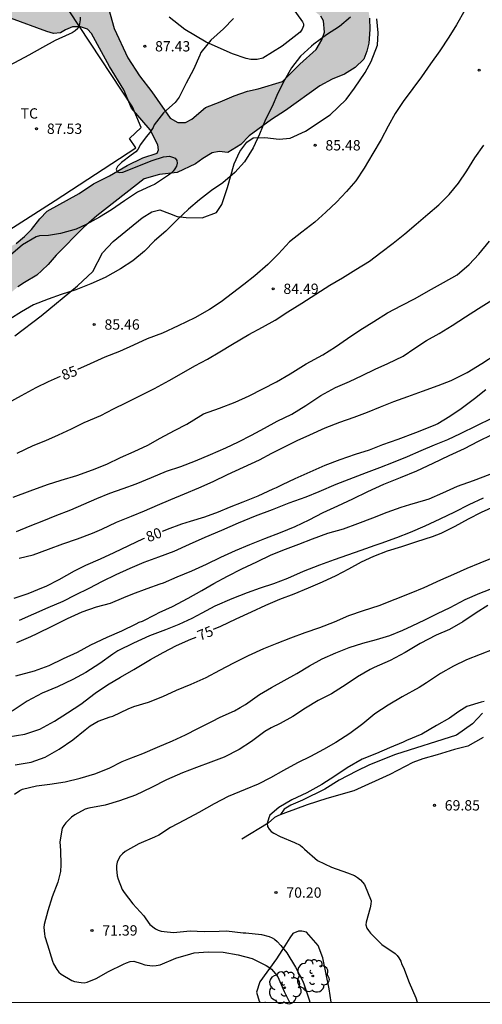
# Model space of a CAD drawing. Units: metres. Extents: x 586244 to 586594, y 4795290 to 4795540.
# Drawn here: x 586288 to 586321, y 4795290 to 4795361 of the extents above; entities that cross this region are included whole.
import ezdxf

# ---------------------------------------------------------------- set-up
doc = ezdxf.new("R2010")
doc.units = ezdxf.units.M
for name, color, linetype in [('010106', 9, 'Continuous'), ('020104', 34, 'Continuous'), ('020204', 9, 'Continuous'), ('020307', 24, 'Continuous'), ('020308', 9, 'Continuous'), ('050103', 4, 'Continuous'), ('070104', 3, 'Continuous'), ('070105', 6, 'Continuous'), ('100106', 63, 'Continuous'), ('100202', 3, 'Continuous'), ('100301', 7, 'Continuous'), ('990504', 63, 'Continuous')]:
    doc.layers.add(name, color=color, linetype=linetype)
doc.layers.add('020105', color=24, linetype='Continuous', lineweight=30)
doc.styles.add('ARIAL', font='ARIAL.TTF', dxfattribs={"height": 1})
doc.styles.add('ARIALI', font='ARIALI.TTF', dxfattribs={"height": 1})

# ---------------------------------------------------------------- blocks, each defined once
blk = doc.blocks.new('ARBOL')
blk.add_circle((0, 0), 0.0587)
for centre, radius, start, end in [((-0.564, 0.381), 0.532, 92.28, 254.58), ((-0.28, 0.855), 0.3, 359.28777, 173.60777), ((0.097, 0.97), 0.21, 23.15651, 160.46651), ((0.438, 0.881), 0.24, 301.57804, 139.32804), ((0.656, 0.288), 0.443, 319.85562, 114.76562), ((-0.091, 0.321), 0.12, 119.14, 310.56), ((0.819, -0.249), 0.383, 235.52754, 62.02753), ((-0.556, -0.339), 0.555, 142.64, 266.54), ((-0.039, -0.384), 0.21, 189.64, 323.88), ((0.299, -0.624), 0.532, 224.67, 0.24), ((-0.301, -0.676), 0.45, 213.78, 295.32)]:
    blk.add_arc(centre, radius, start, end)
blk = doc.blocks.new('COTAPU')
blk.add_circle((0, 0), 0.075)

msp = doc.modelspace()

# ---------------------------------------------------------------- hatches: boundary and pattern name
at = {"layer": '990504'}
h = msp.add_hatch(color=256, dxfattribs=at)
h.paths.add_polyline_path([(586292.114, 4795366.063), (586292.271, 4795365.696), (586292.673, 4795365.263), (586293.537, 4795364.519), (586293.898, 4795364.002), (586294.253, 4795362.257), (586294.65, 4795360.774), (586295.644, 4795358.652), (586296.493, 4795357.344), (586297.394, 4795356.175), (586298.734, 4795354.252), (586299.275, 4795353.949), (586299.838, 4795353.955), (586300.298, 4795354.198), (586301.299, 4795355.044), (586302.361, 4795355.439), (586303.369, 4795355.874), (586304.327, 4795356.217), (586305.121, 4795356.385), (586306.881, 4795356.934), (586308.126, 4795358.187), (586309.328, 4795359.257), (586309.734, 4795359.954), (586309.924, 4795360.496), (586309.851, 4795361.334), (586309.649, 4795361.657), (586309.138, 4795362.085), (586308.566, 4795362.472), (586308.113, 4795362.945), (586307.796, 4795363.464), (586307.662, 4795363.982), (586307.612, 4795364.354), (586307.629, 4795364.746), (586307.689, 4795365.048), (586307.903, 4795365.312), (586308.211, 4795365.296), (586308.599, 4795365.11), (586308.925, 4795364.673), (586309.452, 4795364.239), (586310.25, 4795363.885), (586311.111, 4795363.751), (586311.916, 4795363.567), (586312.523, 4795363.266), (586313.036, 4795362.641), (586313.197, 4795361.526), (586313.214, 4795360.709), (586313.153, 4795359.715), (586313.008, 4795359.138), (586312.784, 4795358.556), (586312.145, 4795357.946), (586311.383, 4795357.464), (586310.476, 4795357.084), (586309.589, 4795356.613), (586307.087, 4795354.811), (586306.069, 4795354.171), (586304.461, 4795352.991), (586303.851, 4795352.356), (586302.913, 4795351.78), (586302.288, 4795351.843), (586301.772, 4795351.749), (586301.106, 4795351.336), (586300.567, 4795350.94), (586299.226, 4795350.311), (586297.952, 4795350.173), (586296.841, 4795349.871), (586293.396, 4795347.166), (586292.459, 4795346.365), (586290.449, 4795344.327), (586289.876, 4795343.653), (586289.413, 4795343.206), (586289.048, 4795342.88), (586288.147, 4795342.351), (586287.667, 4795342.018), (586286.973, 4795341.437), (586285.756, 4795340.065), (586285.17, 4795339.788), (586284.751, 4795339.818), (586284.461, 4795340.049), (586284.09, 4795340.431), (586283.792, 4795340.664), (586283.375, 4795340.916), (586283.029, 4795341.036), (586282.663, 4795341.044), (586282.233, 4795340.944), (586281.684, 4795340.616), (586278.836, 4795338.639), (586277.603, 4795337.683), (586277.22, 4795337.493), (586277.005, 4795337.497), (586276.545, 4795337.633), (586276.398, 4795337.857), (586276.361, 4795338.183), (586276.496, 4795338.599), (586277.06, 4795339.12), (586280.127, 4795341.297), (586284.467, 4795343.799), (586285.758, 4795344.467), (586286.453, 4795344.759), (586287.104, 4795344.942), (586287.551, 4795345.159), (586288.146, 4795345.666), (586288.649, 4795346.187), (586289.268, 4795346.952), (586289.805, 4795347.518), (586292.114, 4795348.802), (586293.16, 4795349.51), (586294.312, 4795350.084), (586295.591, 4795350.838), (586296.731, 4795351.378), (586297.791, 4795351.715), (586297.875, 4795351.966), (586297.828, 4795352.335), (586297.261, 4795353.414), (586295.926, 4795354.997), (586295.369, 4795356.315), (586294.326, 4795358.01), (586293.014, 4795360.418), (586292.719, 4795360.731), (586292.227, 4795360.899), (586291.628, 4795360.901), (586291.117, 4795360.685), (586290.774, 4795360.454), (586290.254, 4795360.4), (586289.767, 4795360.548), (586287.144, 4795361.523), (586286.716, 4795361.762), (586286.354, 4795362.02), (586286.118, 4795362.318), (586285.941, 4795362.688), (586285.864, 4795363.076), (586285.854, 4795363.442), (586285.952, 4795363.862), (586286.159, 4795364.144), (586286.364, 4795364.252), (586287.647, 4795364.231), (586287.921, 4795364.335), (586288.051, 4795364.668), (586287.995, 4795365.239), (586287.774, 4795365.816), (586287.36, 4795366.458), (586286.942, 4795367.008), (586286.319, 4795367.623), (586285.889, 4795367.96), (586285.705, 4795368.516), (586285.453, 4795368.91), (586284.986, 4795369.126), (586284.608, 4795368.954), (586283.574, 4795368.034), (586282.543, 4795367.774), (586281.861, 4795367.424), (586281.016, 4795366.861), (586278.762, 4795365.815), (586277.289, 4795364.944), (586275.166, 4795363.849), (586272.197, 4795362.557), (586271.512, 4795362.207), (586270.825, 4795361.769), (586270.263, 4795361.503), (586269.585, 4795361.01), (586267.727, 4795359.417), (586267.251, 4795359.161), (586266.724, 4795359.024), (586266.056, 4795358.722), (586265.767, 4795358.398), (586265.812, 4795357.955), (586266.827, 4795356.172), (586268.033, 4795354.689), (586269.153, 4795352.847), (586269.412, 4795352.312), (586269.642, 4795351.568), (586269.639, 4795350.91), (586269.589, 4795350.595), (586269.519, 4795350.468), (586269.101, 4795349.936), (586266.705, 4795347.727), (586266.293, 4795347.178), (586266.213, 4795346.876), (586266.382, 4795346.331), (586266.793, 4795345.639), (586267.348, 4795345.051), (586268.31, 4795344.288), (586271.445, 4795341.608), (586273.199, 4795340.428), (586274.38, 4795339.78), (586275.085, 4795339.246), (586275.471, 4795338.771), (586275.522, 4795338.137), (586275.201, 4795337.381), (586274.61, 4795336.737), (586272.761, 4795335.306), (586272.176, 4795334.799), (586271.464, 4795334.321), (586270.136, 4795333.661), (586268.812, 4795332.886), (586267.857, 4795332.413), (586266.814, 4795331.973), (586265.815, 4795331.756), (586264.248, 4795331.566), (586263.702, 4795331.605), (586263.066, 4795331.899), (586262.4, 4795332.318), (586262.242, 4795333.107), (586262.234, 4795333.476), (586262.355, 4795334.655), (586262.56, 4795335.833), (586262.654, 4795336.62), (586262.512, 4795337.051), (586262.143, 4795337.682), (586261.314, 4795338.904), (586260.736, 4795339.553), (586259.663, 4795340.471), (586259.111, 4795340.769), (586257.684, 4795341.321), (586256.698, 4795341.785), (586255.467, 4795342.033), (586253.226, 4795342.075), (586252.67, 4795342.214), (586252.327, 4795342.458), (586252.249, 4795342.995), (586252.463, 4795343.566), (586253, 4795343.729), (586253.701, 4795343.503), (586254.451, 4795343.402), (586255.24, 4795343.626), (586256.044, 4795344.254), (586257.351, 4795345.671), (586259.767, 4795346.997), (586260.546, 4795347.515), (586261.389, 4795348.155), (586261.971, 4795348.652), (586262.488, 4795349.319), (586262.762, 4795349.85), (586263.208, 4795350.499), (586263.734, 4795350.985), (586264.659, 4795351.217), (586265.478, 4795351.932), (586266.193, 4795352.449), (586266.505, 4795352.932), (586266.484, 4795353.375), (586266.306, 4795353.978), (586266.024, 4795354.633), (586265.217, 4795356.159), (586264.885, 4795356.498), (586264.574, 4795356.705), (586264.267, 4795356.81), (586263.965, 4795356.847), (586263.482, 4795357.082), (586262.841, 4795357.535), (586262.602, 4795357.895), (586262.338, 4795358.427), (586262.318, 4795358.838), (586262.757, 4795359.418), (586263.535, 4795359.887), (586266.128, 4795361.09), (586267.973, 4795362.064), (586269.002, 4795362.648), (586270.188, 4795363.418), (586271.061, 4795364.242), (586271.728, 4795365.088), (586272.126, 4795365.703), (586272.725, 4795366.438), (586273.83, 4795366.952), (586276.445, 4795367.634), (586281.207, 4795369.142), (586282.072, 4795369.557), (586283.018, 4795369.895), (586284.119, 4795370.21), (586285.253, 4795370.469), (586285.691, 4795370.518), (586286.236, 4795370.663), (586286.938, 4795370.872), (586288.417, 4795371.46), (586289.251, 4795371.628), (586289.758, 4795371.635), (586290.101, 4795371.436), (586290.296, 4795370.949), (586290.287, 4795370.467), (586290.016, 4795370.103), (586289.215, 4795369.39), (586288.878, 4795368.95), (586288.879, 4795368.491), (586289.018, 4795368.209), (586289.251, 4795367.892), (586289.689, 4795367.602), (586290.478, 4795367.365), (586290.979, 4795367.061), (586291.462, 4795366.715)])
h.paths.add_polyline_path([(586265.44, 4795337.816), (586266.266, 4795337.966), (586266.822, 4795338.171), (586267.405, 4795338.447), (586267.871, 4795338.767), (586268.302, 4795339.215), (586268.4, 4795339.89), (586268.279, 4795340.443), (586267.966, 4795341.066), (586267.486, 4795341.786), (586266.767, 4795342.438), (586266.032, 4795342.707), (586265.596, 4795342.503), (586265.225, 4795341.917), (586263.765, 4795340.38), (586263.333, 4795339.726), (586263.247, 4795339.236), (586263.626, 4795338.575), (586264.326, 4795338.166), (586264.658, 4795337.885)], flags=0)

# ---------------------------------------------------------------- linework, layer by layer
at = {"layer": '010106', "flags": 128}
msp.add_lwpolyline([(586244.067, 4795290.11), (586594.057, 4795290.103), (586594.063, 4795540.096), (586244.073, 4795540.103)], close=True, dxfattribs=at)
at = {"layer": '020104', "flags": 128}
for points, elevation in [([(586292.188, 4795361.592), (586292.186, 4795361.392), (586292.125, 4795360.954), (586292.015, 4795360.775), (586291.833, 4795360.613), (586291.618, 4795360.468), (586291.386, 4795360.351), (586290.378, 4795359.908), (586289.463, 4795359.395), (586288.466, 4795358.835), (586287.429, 4795358.279), (586286.528, 4795357.828), (586285.643, 4795357.24), (586284.811, 4795356.407), (586284.196, 4795355.589), (586283.418, 4795354.742), (586282.484, 4795353.951), (586281.873, 4795353.473)], 88), ([(586311.811, 4795361.589), (586311.007, 4795360.905), (586310.078, 4795360.321), (586309.145, 4795359.631), (586308.974, 4795359.49), (586308.187, 4795358.755), (586307.521, 4795357.907), (586307.017, 4795357.021), (586306.541, 4795356.076), (586306.116, 4795355.118), (586305.643, 4795354.16), (586305.206, 4795353.093), (586304.74, 4795352.117), (586304.113, 4795351.092), (586303.421, 4795350.333), (586302.555, 4795349.573), (586301.725, 4795349.005), (586300.843, 4795348.346), (586300.049, 4795347.669), (586299.231, 4795346.893), (586298.408, 4795346.057), (586297.587, 4795345.356), (586296.871, 4795344.607), (586296.016, 4795343.917), (586295.111, 4795343.34), (586293.995, 4795342.709), (586292.961, 4795342.252), (586291.884, 4795341.812), (586290.821, 4795341.46), (586289.867, 4795341.131), (586288.81, 4795340.721), (586287.926, 4795340.204), (586287.082, 4795339.667)], 86), ([(586303.318, 4795361.493), (586302.585, 4795360.745), (586301.675, 4795359.936), (586300.954, 4795359.038), (586300.867, 4795358.834), (586300.411, 4795357.794), (586299.876, 4795356.796), (586299.365, 4795355.791), (586299.228, 4795355.591), (586299.08, 4795355.412), (586298.249, 4795354.651), (586297.569, 4795353.787), (586297.482, 4795353.597), (586297.252, 4795353.232), (586296.984, 4795352.901), (586296.582, 4795352.364), (586296.376, 4795352.002), (586296.235, 4795351.833), (586296.074, 4795351.695), (586295.9, 4795351.584), (586295.199, 4795351.056), (586294.898, 4795350.749), (586294.801, 4795350.566), (586294.878, 4795350.375), (586295.068, 4795350.312), (586295.278, 4795350.335), (586295.493, 4795350.418), (586296.492, 4795350.831), (586297.42, 4795351.198), (586298.23, 4795351.464), (586298.666, 4795351.508), (586298.886, 4795351.442), (586299.076, 4795351.352), (586299.211, 4795351.201), (586299.243, 4795350.994), (586299.187, 4795350.78), (586299.06, 4795350.577), (586298.933, 4795350.422), (586298.792, 4795350.28), (586298.611, 4795350.128), (586297.586, 4795349.447), (586297.354, 4795349.346), (586296.355, 4795348.892), (586295.405, 4795348.254), (586294.472, 4795347.605), (586293.584, 4795347.082), (586292.618, 4795346.552), (586291.892, 4795346.201), (586290.771, 4795345.9), (586289.893, 4795345.754), (586289.241, 4795345.736), (586289.009, 4795345.652), (586288.009, 4795345.079), (586287.143, 4795344.321)], 87), ([(586287.608, 4795329.959), (586288.781, 4795330.504), (586289.709, 4795330.881), (586290.625, 4795331.293), (586291.567, 4795331.732), (586292.483, 4795332.171), (586293.683, 4795332.695), (586294.605, 4795333.161), (586295.548, 4795333.64), (586296.477, 4795334.099), (586297.596, 4795334.637), (586298.662, 4795335.237), (586299.557, 4795335.737), (586300.521, 4795336.283), (586301.423, 4795336.77), (586302.339, 4795337.296), (586303.256, 4795337.87), (586304.444, 4795338.563), (586305.421, 4795339.096), (586306.35, 4795339.609), (586307.26, 4795340.21), (586308.279, 4795340.844), (586309.29, 4795341.485), (586310.309, 4795342.139), (586311.232, 4795342.686), (586312.209, 4795343.273), (586313.201, 4795343.899), (586314.016, 4795344.515), (586314.899, 4795345.197), (586315.755, 4795345.873), (586316.585, 4795346.582), (586317.422, 4795347.305), (586318.211, 4795347.975), (586318.96, 4795348.719), (586319.642, 4795349.558), (586320.243, 4795350.452), (586320.825, 4795351.387), (586321.487, 4795352.3)], 84), ([(586287.338, 4795326.765), (586288.565, 4795327.227), (586289.832, 4795327.691), (586290.82, 4795327.987), (586291.951, 4795328.343), (586293.076, 4795328.746), (586294.12, 4795329.15), (586295.13, 4795329.629), (586296.12, 4795330.081), (586297.103, 4795330.546), (586298.006, 4795331.039), (586299.037, 4795331.605), (586299.926, 4795332.071), (586300.958, 4795332.698), (586301.148, 4795332.805), (586302.293, 4795333.215), (586303.445, 4795333.652), (586304.448, 4795334.117), (586305.452, 4795334.622), (586306.435, 4795335.122), (586307.432, 4795335.708), (586308.586, 4795336.429), (586309.794, 4795337.102), (586310.711, 4795337.676), (586311.6, 4795338.277), (586312.49, 4795338.871), (586313.502, 4795339.512), (586314.5, 4795340.133), (586315.511, 4795340.665), (586316.494, 4795341.17), (586317.465, 4795341.744), (586318.564, 4795342.33), (586319.548, 4795342.896), (586320.412, 4795343.646), (586321.12, 4795344.384), (586321.891, 4795345.337)], 83), ([(586287.568, 4795324.264), (586288.558, 4795324.688), (586289.548, 4795325.079), (586290.388, 4795325.416), (586291.513, 4795325.854), (586292.455, 4795326.245), (586293.404, 4795326.663), (586294.353, 4795327.054), (586295.315, 4795327.398), (586296.264, 4795327.729), (586297.368, 4795328.186), (586298.446, 4795328.644), (586299.489, 4795328.994), (586300.567, 4795329.398), (586301.645, 4795329.855), (586302.763, 4795330.347), (586303.684, 4795330.785), (586304.627, 4795331.271), (586305.57, 4795331.777), (586306.486, 4795332.27), (586307.544, 4795332.782), (586308.563, 4795333.416), (586309.656, 4795334.131), (586310.728, 4795334.717), (586311.738, 4795335.162), (586312.647, 4795335.6), (586313.589, 4795336.053), (586314.512, 4795336.471), (586315.63, 4795337.003), (586316.473, 4795337.571), (586317.335, 4795338.138), (586318.244, 4795338.631), (586319.188, 4795339.217), (586320.152, 4795339.838), (586321.11, 4795340.445), (586322.06, 4795341.066)], 82), ([(586287.759, 4795322.328), (586288.774, 4795322.584), (586289.899, 4795323), (586290.922, 4795323.384), (586291.999, 4795323.74), (586293.097, 4795324.157), (586293.761, 4795324.442), (586294.84, 4795324.954), (586295.924, 4795325.385), (586296.859, 4795325.776), (586297.808, 4795326.174), (586298.778, 4795326.599), (586299.774, 4795326.997), (586300.804, 4795327.441), (586301.834, 4795327.906), (586302.892, 4795328.405), (586304.045, 4795328.943), (586305.211, 4795329.481), (586306.106, 4795329.947), (586307.009, 4795330.42), (586307.931, 4795330.865), (586308.86, 4795331.277), (586309.972, 4795331.788), (586311.036, 4795332.206), (586312.072, 4795332.556), (586313.041, 4795332.92), (586313.983, 4795333.325), (586314.946, 4795333.696), (586315.969, 4795334.059), (586317.039, 4795334.443), (586318.184, 4795334.866), (586319.119, 4795335.224), (586320.266, 4795335.816), (586321.345, 4795336.45), (586322.377, 4795337.136)], 81), ([(586287.801, 4795317.846), (586288.825, 4795318.297), (586289.862, 4795318.749), (586290.953, 4795319.22), (586291.855, 4795319.679), (586292.839, 4795320.158), (586293.816, 4795320.657), (586294.813, 4795321.142), (586295.816, 4795321.62), (586296.833, 4795322.038), (586297.909, 4795322.435), (586299.007, 4795322.845), (586300.119, 4795323.343), (586301.271, 4795323.847), (586302.471, 4795324.372), (586303.678, 4795324.91), (586304.911, 4795325.4), (586306.145, 4795325.863), (586307.358, 4795326.347), (586308.604, 4795326.797), (586309.547, 4795327.175), (586310.774, 4795327.706), (586312.02, 4795328.189), (586312.962, 4795328.56), (586313.938, 4795328.917), (586314.941, 4795329.301), (586315.944, 4795329.719), (586316.941, 4795330.157), (586317.903, 4795330.569), (586318.872, 4795330.953), (586319.788, 4795331.385), (586320.968, 4795331.957), (586322.067, 4795332.503)], 79), ([(586287.607, 4795316.213), (586288.61, 4795316.651), (586289.078, 4795316.863), (586290.211, 4795317.415), (586291.262, 4795317.948), (586292.333, 4795318.433), (586293.37, 4795318.81), (586294.399, 4795319.065), (586295.354, 4795319.47), (586296.004, 4795319.735), (586297.048, 4795320.138), (586297.99, 4795320.475), (586298.233, 4795320.554), (586299.243, 4795320.972), (586300.294, 4795321.417), (586301.359, 4795321.908), (586302.41, 4795322.414), (586303.454, 4795322.892), (586304.511, 4795323.323), (586305.596, 4795323.76), (586306.727, 4795324.204), (586307.791, 4795324.635), (586308.815, 4795325.12), (586309.833, 4795325.653), (586310.891, 4795326.138), (586311.982, 4795326.629), (586313.074, 4795327.168), (586314.234, 4795327.713), (586315.433, 4795328.183), (586316.626, 4795328.661), (586317.82, 4795329.226), (586318.972, 4795329.777), (586320.078, 4795330.289), (586321.109, 4795330.815), (586322.099, 4795331.314)], 78), ([(586287.535, 4795313.802), (586288.875, 4795314.17), (586289.939, 4795314.553), (586290.99, 4795315.052), (586291.987, 4795315.51), (586292.97, 4795316.037), (586294.163, 4795316.608), (586295.214, 4795317.053), (586296.258, 4795317.565), (586296.482, 4795317.698), (586296.719, 4795317.771), (586297.649, 4795318.25), (586297.92, 4795318.39), (586298.903, 4795318.82), (586300.029, 4795319.426), (586301.033, 4795319.979), (586301.902, 4795320.486), (586302.893, 4795321.025), (586303.924, 4795321.565), (586305.002, 4795322.07), (586306.06, 4795322.568), (586307.083, 4795322.979), (586308.073, 4795323.35), (586309.042, 4795323.734), (586310.166, 4795324.138), (586311.291, 4795324.473), (586312.354, 4795324.857), (586313.425, 4795325.274), (586314.475, 4795325.665), (586315.492, 4795326.042), (586316.128, 4795326.219), (586317.279, 4795326.568), (586317.516, 4795326.641), (586318.506, 4795327.072), (586319.564, 4795327.557), (586320.729, 4795327.981), (586321.935, 4795328.431)], 77), ([(586321.432, 4795326.689), (586320.401, 4795326.197), (586319.363, 4795325.685), (586318.305, 4795325.166), (586317.214, 4795324.661), (586316.136, 4795324.203), (586315.147, 4795323.812), (586314.001, 4795323.396), (586313.588, 4795323.25), (586312.565, 4795322.893), (586311.603, 4795322.549), (586310.621, 4795322.206), (586309.55, 4795321.836), (586308.371, 4795321.379), (586307.239, 4795320.867), (586306.216, 4795320.477), (586305.261, 4795320.16), (586304.312, 4795319.829), (586303.187, 4795319.392), (586301.953, 4795318.841), (586301.024, 4795318.342), (586300.291, 4795317.955), (586299.342, 4795317.531), (586298.373, 4795317.127), (586297.228, 4795316.703), (586296.068, 4795316.165), (586294.936, 4795315.606), (586294.569, 4795315.366), (586293.631, 4795314.684), (586292.606, 4795314.037), (586291.649, 4795313.524), (586290.544, 4795312.999), (586289.44, 4795312.528), (586288.348, 4795311.955), (586287.255, 4795311.227)], 76), ([(586287.465, 4795307.336), (586288.629, 4795307.523), (586289.659, 4795307.9), (586290.67, 4795308.473), (586291.661, 4795309.141), (586292.566, 4795309.884), (586292.919, 4795310.158), (586293.496, 4795310.499), (586294.357, 4795310.816), (586294.56, 4795310.869), (586295.679, 4795311.4), (586296.085, 4795311.58), (586297.162, 4795311.875), (586298.199, 4795312.293), (586299.175, 4795312.751), (586300.253, 4795313.189), (586301.338, 4795313.687), (586302.335, 4795314.206), (586303.346, 4795314.739), (586304.397, 4795315.264), (586305.529, 4795315.775), (586306.492, 4795316.159), (586307.488, 4795316.557), (586308.518, 4795316.941), (586309.588, 4795317.304), (586310.645, 4795317.708), (586311.683, 4795318.173), (586312.76, 4795318.536), (586313.884, 4795318.906), (586315.05, 4795319.349), (586316.215, 4795319.82), (586317.151, 4795320.218), (586318.378, 4795320.769), (586319.307, 4795321.181), (586320.27, 4795321.606), (586321.225, 4795321.997), (586322.472, 4795322.494)], 74), ([(586287.421, 4795305.21), (586287.808, 4795305.478), (586287.998, 4795305.571), (586289.02, 4795305.813), (586289.994, 4795305.927), (586291.096, 4795306.101), (586292.186, 4795306.362), (586293.249, 4795306.685), (586294.3, 4795307.103), (586295.229, 4795307.582), (586295.724, 4795307.781), (586296.734, 4795308.165), (586297.805, 4795308.629), (586298.903, 4795309.073), (586299.845, 4795309.512), (586300.741, 4795309.978), (586301.738, 4795310.49), (586302.355, 4795310.796), (586303.386, 4795311.255), (586303.793, 4795311.488), (586304.18, 4795311.728), (586305.199, 4795312.43), (586306.081, 4795312.956), (586306.99, 4795313.469), (586307.906, 4795313.968), (586308.829, 4795314.515), (586309.759, 4795315.021), (586310.735, 4795315.473), (586311.725, 4795315.85), (586312.714, 4795316.167), (586313.695, 4795316.443), (586314.67, 4795316.733), (586315.606, 4795317.104), (586316.291, 4795317.416), (586317.206, 4795317.862), (586318.135, 4795318.321), (586319.037, 4795318.766), (586320.129, 4795319.332), (586321.194, 4795319.797), (586322.264, 4795320.207)], 73), ([(586321.775, 4795318.907), (586320.933, 4795318.36), (586319.961, 4795317.705), (586318.991, 4795317.152), (586318.028, 4795316.747), (586316.855, 4795316.142), (586315.789, 4795315.495), (586314.683, 4795314.909), (586313.524, 4795314.397), (586313.226, 4795314.258), (586312.33, 4795313.731), (586311.494, 4795313.17), (586310.435, 4795312.496), (586309.465, 4795312.004), (586308.535, 4795311.443), (586307.632, 4795310.843), (586306.716, 4795310.344), (586306.058, 4795310.031), (586305.583, 4795309.751), (586304.632, 4795309.022), (586303.729, 4795308.462), (586302.637, 4795307.903), (586301.667, 4795307.532), (586300.624, 4795307.148), (586299.628, 4795306.764), (586298.448, 4795306.253), (586297.363, 4795305.687), (586296.197, 4795305.149), (586295.052, 4795304.732), (586294.009, 4795304.423), (586292.831, 4795304.195), (586292.554, 4795304.116), (586291.801, 4795303.703), (586291.556, 4795303.536), (586291.148, 4795303.141), (586290.998, 4795302.946), (586290.888, 4795302.731), (586290.711, 4795301.759), (586290.754, 4795301.117), (586290.793, 4795300.09), (586290.762, 4795299.59), (586290.567, 4795298.822), (586290.16, 4795297.751), (586289.834, 4795296.733), (586289.584, 4795295.755), (586289.548, 4795295.539), (586289.599, 4795295.086), (586289.617, 4795294.883), (586289.822, 4795294.274), (586290.191, 4795293.095), (586290.264, 4795292.899), (586290.504, 4795292.485), (586290.651, 4795292.301), (586290.805, 4795292.145), (586291.579, 4795291.693), (586291.788, 4795291.617), (586292.26, 4795291.532), (586292.476, 4795291.524), (586292.699, 4795291.556), (586293.357, 4795291.841), (586294.246, 4795292.348), (586295.338, 4795292.873), (586295.548, 4795292.972), (586295.826, 4795293.065), (586296.096, 4795293.083), (586296.622, 4795292.93), (586296.891, 4795292.827), (586297.425, 4795292.762), (586297.708, 4795292.773), (586297.992, 4795292.818), (586299.131, 4795293.303), (586300.222, 4795293.632), (586300.458, 4795293.684), (586301.479, 4795293.764), (586302.58, 4795293.742), (586303.66, 4795293.544), (586304.664, 4795293.28), (586305.694, 4795292.772), (586305.889, 4795292.656), (586306.084, 4795292.512), (586306.379, 4795292.172), (586306.539, 4795291.955), (586307.004, 4795290.89), (586307.387, 4795290.109)], 72), ([(586322.223, 4795315.735), (586321.227, 4795315.337), (586320.23, 4795314.947), (586319.281, 4795314.488), (586318.338, 4795313.955), (586317.326, 4795313.28), (586316.789, 4795312.94), (586315.568, 4795312.28), (586314.543, 4795311.673), (586313.579, 4795311.032), (586312.708, 4795310.309), (586311.757, 4795309.601), (586310.752, 4795308.947), (586309.843, 4795308.448), (586308.9, 4795307.942), (586307.971, 4795307.489), (586306.939, 4795306.923), (586306.003, 4795306.404), (586305.101, 4795305.938), (586304.172, 4795305.539), (586302.938, 4795305.029), (586301.907, 4795304.496), (586300.801, 4795303.89), (586299.77, 4795303.331), (586298.759, 4795302.791), (586297.89, 4795302.237), (586297.592, 4795302.098), (586296.446, 4795301.613), (586295.462, 4795301.06), (586295.265, 4795300.886), (586295.101, 4795300.705), (586294.971, 4795300.497), (586294.875, 4795300.281), (586294.826, 4795300.045), (586294.817, 4795299.802), (586294.874, 4795299.288), (586294.94, 4795299.051), (586295.245, 4795298.299), (586295.385, 4795298.081), (586296.02, 4795297.245), (586296.804, 4795296.381), (586296.958, 4795296.157), (586297.252, 4795295.763), (586297.668, 4795295.436), (586297.864, 4795295.346), (586298.072, 4795295.277), (586298.288, 4795295.235), (586298.957, 4795295.176), (586300.18, 4795295.281), (586301.18, 4795295.246), (586302.288, 4795295.264), (586302.822, 4795295.294), (586304.01, 4795295.156), (586304.226, 4795295.148), (586305.347, 4795295.024), (586305.9, 4795294.892), (586306.115, 4795294.796), (586306.297, 4795294.679), (586306.485, 4795294.522), (586306.76, 4795294.23), (586307.201, 4795293.693), (586307.828, 4795292.647), (586308.354, 4795291.63), (586308.447, 4795291.372), (586308.802, 4795290.295), (586308.853, 4795290.109)], 71), ([(586305.587, 4795290.109), (586305.649, 4795290.109)], 73), ([(586305.587, 4795290.109), (586305.649, 4795290.109)], 73)]:
    msp.add_lwpolyline(points, dxfattribs=dict(at, elevation=elevation))
at = {"layer": '020105', "flags": 128}
for points, elevation in [([(586320.112, 4795362.092), (586319.503, 4795361.043), (586318.935, 4795360.137), (586318.285, 4795359.149), (586317.628, 4795358.216), (586316.975, 4795357.27), (586316.326, 4795356.418), (586315.639, 4795355.469), (586315.048, 4795354.607), (586314.555, 4795353.686), (586314.044, 4795352.711), (586313.438, 4795351.689), (586312.797, 4795350.624), (586312.186, 4795349.728), (586311.513, 4795348.935), (586310.79, 4795348.169), (586310.013, 4795347.437), (586309.229, 4795346.723), (586308.279, 4795345.994), (586307.389, 4795345.287), (586306.581, 4795344.43), (586305.817, 4795343.637), (586304.879, 4795342.825), (586304.059, 4795342.196), (586303.241, 4795341.567), (586302.421, 4795340.934), (586301.574, 4795340.377), (586300.508, 4795339.767), (586299.311, 4795339.188), (586298.179, 4795338.673), (586297.061, 4795338.261), (586296.054, 4795337.793), (586295.052, 4795337.325), (586293.991, 4795336.915), (586292.917, 4795336.43), (586291.999, 4795336.016)], 85), ([(586290.731, 4795335.512), (586289.869, 4795335.139), (586288.985, 4795334.707), (586287.92, 4795334.104), (586286.944, 4795333.588)], 85), ([(586321.622, 4795334.54), (586320.819, 4795333.891), (586319.848, 4795333.183), (586319.019, 4795332.622), (586318.157, 4795332.088), (586317.804, 4795331.928), (586316.523, 4795331.432), (586315.256, 4795330.955), (586314.132, 4795330.565), (586313.163, 4795330.181), (586312.16, 4795329.858), (586311.043, 4795329.481), (586309.938, 4795329.051), (586308.86, 4795328.586), (586307.762, 4795328.088), (586306.86, 4795327.656), (586306.405, 4795327.443), (586306.168, 4795327.344), (586305.077, 4795326.839), (586304.006, 4795326.394), (586302.996, 4795326.004), (586302.216, 4795325.685), (586301.214, 4795325.322), (586300.171, 4795324.992), (586299.554, 4795324.794), (586299.351, 4795324.721), (586298.708, 4795324.497), (586298.133, 4795324.271)], 80), ([(586322.251, 4795326.074), (586321.282, 4795325.656), (586320.339, 4795325.164), (586319.376, 4795324.637), (586318.372, 4795324.125), (586317.728, 4795323.88), (586316.604, 4795323.517), (586315.52, 4795323.168), (586314.477, 4795322.838), (586313.481, 4795322.467), (586312.579, 4795322.035), (586311.676, 4795321.542), (586310.74, 4795321.056), (586309.764, 4795320.591), (586308.747, 4795320.153), (586307.703, 4795319.729), (586306.66, 4795319.325), (586305.643, 4795318.893), (586304.605, 4795318.408), (586303.5, 4795317.91), (586302.388, 4795317.385), (586301.855, 4795317.148)], 75), ([(586296.864, 4795323.774), (586296.763, 4795323.735), (586295.692, 4795323.223), (586294.634, 4795322.718), (586293.637, 4795322.267), (586292.573, 4795321.802), (586291.752, 4795321.39), (586290.653, 4795320.763), (586289.69, 4795320.284), (586289.5, 4795320.211), (586288.395, 4795319.747), (586287.366, 4795319.417)], 80), ([(586286.977, 4795309.365), (586288.18, 4795309.565), (586289.27, 4795309.935), (586290.329, 4795310.514), (586291.279, 4795311.115), (586292.237, 4795311.749), (586293.284, 4795312.545), (586294.173, 4795313.153), (586295.11, 4795313.706), (586296.087, 4795314.253), (586297.289, 4795314.98), (586298.212, 4795315.493), (586299.182, 4795315.992), (586300.212, 4795316.45), (586300.602, 4795316.612)], 75), ([(586321.508, 4795311.933), (586321.298, 4795311.874), (586320.262, 4795311.564), (586319.672, 4795311.204), (586318.992, 4795310.716), (586318.049, 4795310.19), (586316.99, 4795309.57), (586315.872, 4795309.092), (586315.641, 4795308.979), (586314.645, 4795308.568), (586313.703, 4795308.17), (586312.666, 4795307.74), (586311.58, 4795307.127), (586310.683, 4795306.519), (586309.733, 4795305.911), (586308.647, 4795305.318), (586307.562, 4795304.8), (586306.618, 4795304.24), (586305.966, 4795303.677), (586305.883, 4795303.489), (586305.758, 4795303.078), (586305.777, 4795302.875), (586305.91, 4795302.664), (586306.051, 4795302.501), (586306.239, 4795302.371), (586306.71, 4795302.138), (586307.754, 4795301.711), (586308.151, 4795301.505), (586308.332, 4795301.362), (586308.473, 4795301.212), (586309.426, 4795300.401), (586310.443, 4795299.92), (586311.588, 4795299.499), (586312.107, 4795299.305), (586312.329, 4795299.162), (586312.53, 4795298.998), (586312.691, 4795298.835), (586312.818, 4795298.645), (586313.302, 4795297.479), (586313.293, 4795297.222), (586313.244, 4795296.959), (586312.944, 4795295.928), (586312.929, 4795295.725), (586313.008, 4795295.488), (586313.115, 4795295.305), (586313.262, 4795295.114), (586314.094, 4795294.297), (586315.048, 4795293.648), (586315.209, 4795293.491), (586315.329, 4795293.321), (586315.456, 4795293.091), (586315.542, 4795292.86), (586315.655, 4795292.63), (586316.072, 4795291.539), (586316.55, 4795290.42), (586316.659, 4795290.109)], 70)]:
    msp.add_lwpolyline(points, dxfattribs=dict(at, elevation=elevation))
at = {"layer": '050103'}
msp.add_polyline3d([(586321.439, 4795309.322, 69.576), (586320.318, 4795308.697, 69.593), (586319.363, 4795308.46, 69.622), (586318.101, 4795308.068, 69.646), (586317.057, 4795307.776, 69.665), (586316.34, 4795307.517, 69.688), (586314.665, 4795306.645, 69.704), (586312.042, 4795305.454, 69.722), (586310.084, 4795304.904, 69.776), (586308.657, 4795304.432, 69.81), (586307.811, 4795304.126, 69.829), (586307.087, 4795303.852, 69.851), (586306.595, 4795303.672, 69.869), (586306.295, 4795303.518, 69.897), (586305.829, 4795303.099, 69.917), (586303.913, 4795301.943, 69.99)], dxfattribs=at)
at = {"layer": '070104'}
for points in [[(586307.341, 4795362.639, 86.502), (586308.336, 4795361.25, 86.293), (586308.409, 4795361.119, 86.287), (586308.395, 4795360.955, 86.282), (586308.291, 4795360.714, 86.286), (586308.147, 4795360.513, 86.287), (586306.848, 4795359.497, 86.376), (586305.452, 4795358.617, 86.519), (586305.048, 4795358.53, 86.539), (586304.589, 4795358.525, 86.557), (586304.238, 4795358.586, 86.568), (586303.255, 4795358.938, 86.722), (586301.335, 4795359.782, 86.91), (586299.794, 4795360.69, 87.131), (586298.659, 4795361.595, 87.349)], [(586287.443, 4795338.476, 85.933), (586289.352, 4795339.919, 85.894), (586292.006, 4795342.096, 85.9), (586293.113, 4795343.146, 85.999), (586293.823, 4795344.5, 86.188), (586294.588, 4795345.313, 86.281), (586296.699, 4795347.034, 86.242), (586297.402, 4795347.468, 86.218), (586297.982, 4795347.604, 86.224), (586298.68, 4795347.339, 86.239), (586299.237, 4795347.134, 85.969), (586299.896, 4795347.049, 85.885), (586301.035, 4795347.021, 85.786), (586302.076, 4795347.412, 85.753), (586302.481, 4795348.008, 85.792), (586302.89, 4795349.244, 85.984), (586303.363, 4795350.957, 85.972), (586303.789, 4795351.853, 86.074), (586304.294, 4795352.528, 86.086), (586304.756, 4795352.844, 86.089), (586305.595, 4795352.858, 86.056), (586306.633, 4795352.73, 85.762), (586307.433, 4795352.823, 85.637), (586308.555, 4795353.314, 85.565), (586310.323, 4795354.499, 85.523), (586311.49, 4795355.629, 85.52), (586312.096, 4795356.443, 85.535), (586312.884, 4795357.576, 85.541), (586313.31, 4795358.372, 85.523), (586313.778, 4795359.567, 85.526), (586313.825, 4795360.445, 85.592), (586313.713, 4795361.465, 85.631)], [(586295.783, 4795352.794, 87.248), (586296.61, 4795353.584, 87.248)], [(586321.401, 4795311.083, 69.816), (586320.656, 4795310.31, 69.774), (586319.511, 4795309.48, 69.768), (586315.085, 4795308.076, 69.828), (586313.201, 4795307.332, 69.828), (586312.258, 4795306.88, 69.798), (586310.995, 4795306.23, 69.768), (586309.951, 4795305.579, 69.771), (586308.326, 4795304.773, 69.873), (586307.484, 4795304.42, 69.876), (586307.003, 4795304.124, 69.873), (586306.742, 4795303.726, 69.864)], [(586310.4, 4795290.109, 70.063), (586310.266, 4795291.082, 70.051), (586309.806, 4795293.344, 69.968), (586309.453, 4795294.219, 70.071), (586308.623, 4795295.2, 70.12), (586308.281, 4795295.271, 70.222), (586308.025, 4795295.256, 70.279), (586307.63, 4795295.105, 70.402), (586307.405, 4795294.782, 70.561), (586307.041, 4795294.203, 70.841), (586306.452, 4795293.267, 71.472), (586305.242, 4795291.6, 72.483), (586304.997, 4795290.849, 72.68), (586305.18, 4795290.198, 73.009), (586305.249, 4795290.109, 73.039)]]:
    msp.add_polyline3d(points, dxfattribs=at)
at = {"layer": '070105'}
msp.add_polyline3d([(586296.61, 4795353.584, 87.244), (586296, 4795355.086, 87.49), (586289.846, 4795364.435, 88.324), (586285.982, 4795361.177, 88.273), (586280.234, 4795356.396, 88.275), (586280.194, 4795356.269, 88.281), (586280.319, 4795356.029, 88.281), (586280.602, 4795355.517, 88.192), (586283.08, 4795351.531, 87.824), (586285.279, 4795347.683, 87.437), (586286.403, 4795345.755, 87.41), (586286.418, 4795345.747, 87.419), (586290.388, 4795348.281, 87.377), (586296.224, 4795352.114, 87.195), (586295.783, 4795352.794, 87.248)], dxfattribs=at)
at = {"layer": '100106', "elevation": 89.831, "flags": 128}
for points in [[(586294.253, 4795362.257), (586294.65, 4795360.774), (586295.644, 4795358.652), (586296.493, 4795357.344), (586297.394, 4795356.175), (586298.734, 4795354.252), (586299.275, 4795353.949), (586299.838, 4795353.955), (586300.298, 4795354.198), (586301.299, 4795355.044), (586302.361, 4795355.439), (586303.369, 4795355.874), (586304.327, 4795356.217), (586305.121, 4795356.385), (586306.881, 4795356.934), (586308.126, 4795358.187), (586309.328, 4795359.257), (586309.734, 4795359.954), (586309.924, 4795360.496), (586309.851, 4795361.334), (586309.649, 4795361.657)], [(586287.551, 4795345.159), (586288.146, 4795345.666), (586288.649, 4795346.187), (586289.268, 4795346.952), (586289.805, 4795347.518), (586292.114, 4795348.802), (586293.16, 4795349.51), (586294.312, 4795350.084), (586295.591, 4795350.838), (586296.731, 4795351.378), (586297.791, 4795351.715), (586297.875, 4795351.966), (586297.828, 4795352.335), (586297.261, 4795353.414), (586295.926, 4795354.997), (586295.369, 4795356.315), (586294.326, 4795358.01), (586293.014, 4795360.418), (586292.719, 4795360.731), (586292.227, 4795360.899), (586291.628, 4795360.901), (586291.117, 4795360.685), (586290.774, 4795360.454), (586290.254, 4795360.4), (586289.767, 4795360.548), (586287.144, 4795361.523)], [(586313.197, 4795361.526), (586313.214, 4795360.709), (586313.153, 4795359.715), (586313.008, 4795359.138), (586312.784, 4795358.556), (586312.145, 4795357.946), (586311.383, 4795357.464), (586310.476, 4795357.084), (586309.589, 4795356.613), (586307.087, 4795354.811), (586306.069, 4795354.171), (586304.461, 4795352.991), (586303.851, 4795352.356), (586302.913, 4795351.78), (586302.288, 4795351.843), (586301.772, 4795351.749), (586301.106, 4795351.336), (586300.567, 4795350.94), (586299.226, 4795350.311), (586297.952, 4795350.173), (586296.841, 4795349.871), (586293.396, 4795347.166), (586292.459, 4795346.365), (586290.449, 4795344.327), (586289.876, 4795343.653), (586289.413, 4795343.206), (586289.048, 4795342.88), (586288.147, 4795342.351), (586287.667, 4795342.018)]]:
    msp.add_lwpolyline(points, dxfattribs=at)

# ---------------------------------------------------------------- block references
at = {"layer": '020204', "rotation": 359.9987685839998}
for p in [(586296.878, 4795359.481, 87.432), (586321.15, 4795357.754, 84.465), (586289.03, 4795353.499, 87.531), (586309.24, 4795352.297, 85.476), (586306.192, 4795341.882, 84.492), (586293.205, 4795339.291, 85.459), (586317.901, 4795304.399, 69.848), (586306.402, 4795298.07, 70.201), (586293.05, 4795295.323, 71.388)]:
    msp.add_blockref('COTAPU', p, dxfattribs=at)
at = {"layer": '100202', "rotation": 359.9987685839998}
for p in [(586309.077, 4795292.015, 70.199), (586307.035, 4795291.159, 71.861)]:
    msp.add_blockref('ARBOL', p, dxfattribs=at)

# ---------------------------------------------------------------- texts
at = {"layer": '020307', "style": 'ARIALI'}
for s, rotation, p in [('85', 21.08777, (586291.01, 4795335.226, 84.998)), ('80', 21.35077, (586297.146, 4795323.482, 79.998)), ('75', 22.50677, (586300.891, 4795316.325, 74.998))]:
    msp.add_text(s, height=0.75, rotation=rotation, dxfattribs=at).set_placement(p)
at = {"layer": '020308', "style": 'ARIAL'}
for s, p in [('87.43', (586297.628, 4795359.106, 87.43)), ('87.53', (586289.78, 4795353.124, 87.529)), ('85.48', (586309.99, 4795351.922, 85.474)), ('84.49', (586306.942, 4795341.507, 84.49)), ('85.46', (586293.955, 4795338.916, 85.457)), ('69.85', (586318.65, 4795304.024, 69.846)), ('70.20', (586307.152, 4795297.695, 70.199)), ('71.39', (586293.8, 4795294.948, 71.386))]:
    msp.add_text(s, height=0.75, rotation=359.99877, dxfattribs=at).set_placement(p)
at = {"layer": '100301', "style": 'ARIAL'}
msp.add_text('TC', height=0.75, rotation=359.99877, dxfattribs=at).set_placement((586287.869, 4795354.232))

doc.saveas('drawing.dxf')
